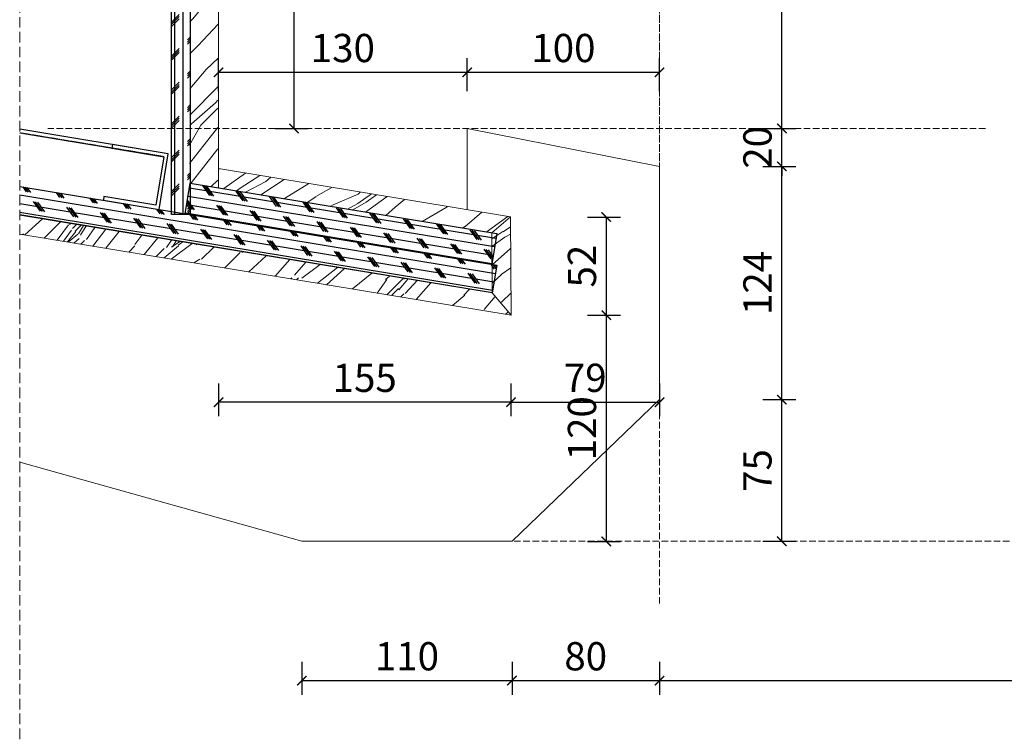
# Model space of a CAD drawing. Units: millimetres. Extents: x 1762 to 298762, y -24707 to 67684.
# Drawn here: x 15655 to 16701, y -23228 to -22471 of the extents above; entities that cross this region are included whole.
import ezdxf

# ---------------------------------------------------------------- set-up
doc = ezdxf.new("R2010")
doc.units = ezdxf.units.MM
doc.linetypes.add('DASH', pattern=[0.35, 0.25, -0.1])
doc.layers.get('Defpoints').update_dxf_attribs({"color": 251, "lineweight": 0})
for name, color, linetype in [('D-hatch  250', 250, 'Continuous'), ('PE-立面结构', 5, 'Continuous'), ('隐蔽工程SN', 6, 'Continuous')]:
    doc.layers.add(name, color=color, linetype=linetype)
for name, color, linetype, lineweight in [('FF-Finish【平面完成尺寸】', 44, 'Continuous', 0), ('G-装饰造型轮廓线粗线', 180, 'Continuous', 0), ('K-开关点位', 4, 'Continuous', 0)]:
    doc.layers.add(name, color=color, linetype=linetype, lineweight=lineweight)
doc.styles.add('ICDA-STYLE1', font='TSSDENG.SHX', dxfattribs={"width": 0.7, "bigfont": 'TSSDCHN.SHX'})
doc.dimstyles.new('筑森_1：10', dxfattribs={"dimscale": 10, "dimtxt": 3, "dimasz": 1, "dimexe": 1.5, "dimexo": 1, "dimgap": 0.7, "dimtad": 1, "dimdec": 0, "dimdsep": 46, "dimtxsty": 'ICDA-STYLE1', "dimblk": 'ARCHTICK', "dimblk1": 'ARCHTICK', "dimblk2": 'ARCHTICK', "dimcen": 1, "dimclrd": 4, "dimclre": 4, "dimclrt": 7, "dimadec": 0, "dimazin": 0, "dimtfac": 1, "dimtdec": 0, "dimtix": 1, "dimtmove": 2, "dimatfit": 3, "dimldrblk": 'hl_arrow2', "dimfxl": 2, "dimfxlon": 1, "dimarcsym": 0})
pattern_1 = [(25.319, (14414.829, -22339.024), (1091.92193, 536.38284), [22.361, -2213.707]), (35.624, (14435.04, -22329.46), (46.08, 279.064), [22, -178]), (54.0587, (14452.925, -22316.65), (208.6514, 395.556), [18.974, -613.482]), (208.4988, (14464.061, -22301.285), (1254.4939, 652.8745), [16.125, -1596.327]), (210.4294, (14449.89, -22308.979), (1742.20866, 1002.3518), [22.091, -2186.981]), (229.66, (14430.843, -22320.168), (-371.2231, -512.0482), [24.739, -799.882]), (45.0861, (14427.835, -22329.704), (696.3665, 745.0328), [12.166, -1204.387]), (29.2836, (14436.424, -22321.09), (-1417.06582, -769.3661), [18.111, -1792.966]), (221.3344, (14452.22, -22312.23), (-1346.65265, -1211.0022), [20.1, -1989.875]), (204.314, (14437.13, -22325.505), (766.77885, 303.3978), [10.198, -1009.606]), (30.4294, (14401.362, -22351.134), (-1742.20866, -1002.3518), [22.091, -2186.981]), (24.314, (14420.41, -22339.945), (-766.77885, -303.39784), [20.396, -999.408]), (35.624, (14439, -22331.55), (46.08, 279.064), [24, -176]), (56.1798, (14458.506, -22317.568), (579.87466, 907.60425), [17.088, -1691.713]), (39.43795, (14468.017, -22303.372), (2159.5105, 1793.46429), [30.067, -2976.593]), (30.4294, (14491.238, -22284.272), (-1742.20866, -1002.3518), [22.091, -2186.981]), (35.624, (14510.29, -22273.08), (46.08, 279.064), [22, -178]), (40.8182, (14365.597, -22376.762), (1509.22524, 1327.49362), [22.091, -2186.981]), (30.4294, (14382.315, -22362.322), (-1742.20866, -1002.3518), [22.091, -2186.981]), (35.624, (14363.27, -22373.51), (46.08, 279.064), [12, -188]), (40.8182, (14373.021, -22366.521), (1509.22524, 1327.49362), [22.091, -2186.981]), (35.624, (14389.74, -22352.08), (46.08, 279.064), [20, -180]), (45.9286, (14405.996, -22340.432), (-858.9386, -861.52454), [22.361, -2213.707]), (40.8182, (14421.55, -22324.366), (1509.22524, 1327.49362), [22.091, -2186.981]), (30.4294, (14438.267, -22309.927), (-1742.20866, -1002.3518), [22.091, -2186.981]), (30.4294, (14457.315, -22298.738), (-1742.20866, -1002.3518), [22.091, -2186.981]), (27.4937, (14476.363, -22287.55), (-1091.92226, -536.38198), [28.284, -1385.929]), (35.624, (14501.45, -22274.5), (46.08, 279.064), [30, -170]), (23.095, (14564.845, -22376.695), (929.3507, 419.88974), [18.439, -1825.47]), (29.9132, (14581.807, -22369.462), (-1579.63748, -885.8584), [20.1, -1989.875]), (43.754, (14564.845, -22376.695), (858.9379, 861.52513), [14.142, -1400.071]), (45.0861, (14575.06, -22366.915), (696.3665, 745.0328), [24.331, -1192.221]), (35.624, (14429.67, -22466.18), (46.08, 279.064), [24, -176]), (26.1615, (14449.176, -22452.197), (-929.3506, -419.89), [12.166, -1204.387]), (237.4252, (14460.095, -22446.834), (371.22284, 512.0485), [10.77, -1066.263]), (228.6184, (14454.297, -22455.91), (1230.16104, 1373.57344), [26.683, -2641.649]), (28.4988, (14582.728, -22363.88), (-1254.4939, -652.8745), [16.125, -1596.327]), (42.7488, (14582.728, -22363.88), (1021.5098, 978.0173), [16.125, -1596.327]), (35.624, (14432, -22469.43), (46.08, 279.064), [16, -184]), (229.66, (14445.003, -22460.11), (-371.2231, -512.0482), [16.492, -808.129]), (32.25735, (14464.268, -22438.922), (-2717.64038, -1701.30267), [34.059, -3371.8186]), (33.33325, (14493.07, -22420.7445), (-4018.212213, -2633.243347), [50.04, -4953.9584]), (38.80365, (14534.878, -22393.247), (2647.227495, 2142.93877), [36.0556, -3569.496]), (45.0861, (14562.976, -22370.653), (696.3665, 745.0328), [36.497, -1180.056]), (45.9286, (14440.152, -22480.808), (-858.9386, -861.52454), [22.361, -2213.707]), (51.5692, (14455.705, -22464.742), (-533.7945, -628.54074), [29.12, -1426.902]), (35.624, (14473.8, -22441.93), (46.08, 279.064), [26, -174]), (27.4937, (14494.94, -22426.787), (-1091.92226, -536.38198), [28.284, -1385.929]), (39.20015, (14520.029, -22413.729), (2322.08419, 1909.954205), [32.062, -3174.181]), (26.8776, (14544.876, -22393.465), (1254.49443, 652.8734), [26.306, -2604.283]), (21.5876, (14568.34, -22381.57), (-604.2072, -186.9055), [24.739, -799.882]), (35.624, (14591.34, -22372.47), (46.08, 279.064), [14, -186]), (210.4294, (14464.268, -22438.922), (1742.20866, 1002.3518), [44.181, -2164.891]), (30.8602, (14421.513, -22454.796), (-1904.77996, -1118.8447), [48.166, -2360.153]), (35.624, (14462.86, -22430.09), (46.08, 279.064), [46, -154]), (39.7094, (14500.252, -22403.297), (1996.94011, 1676.9705), [56.143, -2750.991]), (35.624, (14543.44, -22367.43), (46.08, 279.064), [50, -150]), (42.7488, (14445.976, -22488.937), (1021.5098, 978.0173), [48.374, -1564.078]), (41.964, (14481.499, -22456.101), (1184.08093, 1094.50998), [36.222, -1774.855]), (33.13425, (14508.432, -22431.881), (-3693.071314, -2400.25515), [46.0434, -4558.3024]), (29.10405, (14546.988, -22406.7137), (-4576.340493, -2541.083852), [70.4556, -6975.1104]), (38.63665, (14370.256, -22383.265), (2809.79758, 2259.433097), [38.0526, -3767.207]), (27.4937, (14399.98, -22359.506), (-1091.92226, -536.38198), [42.426, -1371.787]), (33.23795, (14437.615, -22339.9194), (-3855.63908, -2516.75324), [48.0416, -4756.123]), (46.24355, (14477.797, -22313.587), (-1555.3028, -1606.5594), [32.5576, -3223.2064]), (35.624, (14500.31, -22290.07), (46.08, 279.064), [40, -160]), (32.44405, (14356.277, -22363.756), (-2880.209935, -1817.79831), [36.0556, -3569.496]), (41.63285, (14386.705, -22344.413), (-1509.22462, -1327.49418), [38.21, -3782.7846]), (42.33365, (14415.264, -22319.028), (-1346.65377, -1211.00118), [34.2344, -3389.214]), (29.9132, (14440.571, -22295.973), (-1579.63748, -885.8584), [40.2, -1969.776]), (23.52905, (14475.415, -22275.926), (-1696.13024, -723.28575), [28.636, -2834.929]), (45.0861, (14501.67, -22264.495), (696.3665, 745.0328), [24.331, -1192.221]), (39.43795, (14378.411, -22394.645), (2159.5105, 1793.46429), [30.067, -2976.593]), (22.81955, (14401.632, -22375.545), (-2462.909197, -1026.68292), [45.122, -4467.0836]), (35.624, (14443.22, -22358.05), (46.08, 279.064), [50, -150]), (41.06415, (14483.865, -22328.923), (-1671.797087, -1443.98554), [42.19, -4176.8146]), (42.33365, (14515.675, -22301.208), (-1346.65377, -1211.00118), [34.2344, -3389.214]), (35.624, (14348.12, -22352.38), (46.08, 279.064), [34, -166]), (43.754, (14375.76, -22332.573), (858.9379, 861.52513), [56.569, -1357.645]), (33.23795, (14416.62, -22293.452), (-3855.63908, -2516.75324), [48.0416, -4756.123]), (30.09635, (14456.8025, -22267.1195), (3646.988473, 2121.196743), [62.2896, -6166.675]), (42.46665, (14454.131, -22500.3165), (-2530.73307, -2305.513075), [50.359, -4985.5126]), (35.624, (14491.28, -22466.32), (46.08, 279.064), [56, -144]), (31.97165, (14536.799, -22433.6985), (-5272.705414, -3286.118976), [94.1912, -9324.9382]), (35.624, (14413.36, -22443.42), (46.08, 279.064), [48, -152]), (40.3874, (14452.376, -22415.458), (1671.7974, 1443.98532), [48.166, -2360.153]), (33.77625, (14489.063, -22384.249), (-4993.642208, -3332.197197), [62.032, -6141.193]), (32.89755, (14540.625, -22349.762), (-3367.925533, -2167.27427), [42.0476, -4162.7116]), (30.4294, (14394.72, -22417.405), (-1742.20866, -1002.3518), [44.181, -2164.891]), (35.624, (14432.82, -22395.03), (46.08, 279.064), [64, -136]), (37.53305, (14484.838, -22357.7506), (4598.0836, 3540.851155), [60.0334, -5943.299]), (39.20015, (14532.445, -22321.177), (2322.08419, 1909.954205), [32.062, -3174.181])]

# ---------------------------------------------------------------- blocks, each defined once
blk = doc.blocks.new('*U759')
at = {"layer": 'D-hatch  250'}
h = blk.add_hatch(dxfattribs=at)
h.set_pattern_fill('CORK', color=256, scale=30)
h.set_pattern_definition([(0, (273.185, 0.8333), (0, 3.75), []), (135, (275.06, -1.042), (-7.5, -7.5), [5.3033, -5.3033]), (135, (275.998, -1.042), (-7.5, -7.5), [5.3033, -5.3033]), (135, (276.935, -1.042), (-7.5, -7.5), [5.3033, -5.3033])])
h.paths.add_polyline_path([(0, 8.33), (373.19, 8.33), (373.19, 0), (0, 0)])
blk.add_lwpolyline([(0, 8.33), (373.19, 8.33), (373.19, 0), (0, 0)], close=True)
blk = doc.blocks.new('*U760')
at = {"layer": 'D-hatch  250'}
h = blk.add_hatch(dxfattribs=at)
h.set_pattern_fill('CORK', color=256, scale=30)
h.set_pattern_definition([(0, (37.4915, 6.279), (0, 3.75), []), (135, (39.366, 4.404), (-7.5, -7.5), [5.3033, -5.3033]), (135, (40.304, 4.404), (-7.5, -7.5), [5.3033, -5.3033]), (135, (41.241, 4.404), (-7.5, -7.5), [5.3033, -5.3033])])
h.paths.add_polyline_path([(0, 13.78), (137.49, 13.78), (137.49, 0), (0, 0)])
blk.add_lwpolyline([(0, 13.78), (137.49, 13.78), (137.49, 0), (0, 0)], close=True)
blk = doc.blocks.new('*E769')
at = {"layer": 'D-hatch  250', "linetype": 'Continuous'}
for p, q in [((162.386, 5.376), (162.201, 5.634)), ((162.497, 5.357), (162.312, 5.616)), ((162.608, 5.339), (162.423, 5.598)), ((164.162, 5.082), (163.977, 5.341)), ((164.273, 5.064), (164.088, 5.323)), ((164.384, 5.046), (164.199, 5.304)), ((162.022, 5.208), (187.287, 1.036)), ((162.022, 4.752), (187.214, 0.592)), ((163.128, 4.341), (162.757, 4.858)), ((163.239, 4.323), (162.868, 4.84)), ((163.35, 4.304), (162.979, 4.822)), ((165.938, 4.789), (165.753, 5.048)), ((166.049, 4.771), (165.864, 5.029)), ((166.16, 4.753), (165.975, 5.011)), ((167.714, 4.496), (167.529, 4.755)), ((167.825, 4.478), (167.64, 4.736)), ((167.936, 4.459), (167.751, 4.718)), ((162.022, 4.296), (187.14, 0.148)), ((164.904, 4.048), (164.533, 4.565)), ((165.015, 4.029), (164.644, 4.547)), ((165.126, 4.011), (164.755, 4.528)), ((166.68, 3.755), (166.309, 4.272)), ((166.791, 3.736), (166.42, 4.254)), ((166.902, 3.718), (166.531, 4.235)), ((169.49, 4.203), (169.305, 4.461)), ((169.601, 4.184), (169.416, 4.443)), ((169.712, 4.166), (169.527, 4.425)), ((168.456, 3.461), (168.085, 3.979)), ((168.567, 3.443), (168.196, 3.96)), ((168.678, 3.425), (168.307, 3.942)), ((170.231, 3.168), (169.861, 3.685)), ((170.342, 3.15), (169.972, 3.667)), ((171.266, 3.909), (171.081, 4.168)), ((171.377, 3.891), (171.192, 4.15)), ((171.488, 3.873), (171.303, 4.131)), ((173.042, 3.616), (172.857, 3.875)), ((173.153, 3.598), (172.968, 3.856)), ((173.264, 3.58), (173.079, 3.838)), ((170.453, 3.131), (170.083, 3.649)), ((172.007, 2.875), (171.637, 3.392)), ((172.118, 2.856), (171.748, 3.374)), ((172.229, 2.838), (171.859, 3.355)), ((174.818, 3.323), (174.633, 3.582)), ((174.929, 3.305), (174.744, 3.563)), ((175.04, 3.286), (174.855, 3.545)), ((176.594, 3.03), (176.409, 3.288)), ((176.705, 3.011), (176.52, 3.27)), ((176.816, 2.993), (176.631, 3.252)), ((173.783, 2.582), (173.413, 3.099)), ((173.894, 2.563), (173.524, 3.081)), ((174.005, 2.545), (173.635, 3.062)), ((175.559, 2.288), (175.189, 2.806)), ((175.67, 2.27), (175.3, 2.787)), ((175.781, 2.252), (175.411, 2.769)), ((178.37, 2.736), (178.185, 2.995)), ((178.481, 2.718), (178.296, 2.977)), ((178.592, 2.7), (178.407, 2.958)), ((180.146, 2.443), (179.96, 2.702)), ((180.257, 2.425), (180.071, 2.683)), ((180.368, 2.407), (180.182, 2.665)), ((177.335, 1.995), (176.965, 2.512)), ((177.446, 1.977), (177.076, 2.494)), ((177.557, 1.958), (177.187, 2.476)), ((179.111, 1.702), (178.741, 2.219)), ((179.222, 1.683), (178.852, 2.201)), ((179.333, 1.665), (178.963, 2.182)), ((181.922, 2.15), (181.736, 2.409)), ((182.033, 2.132), (181.847, 2.39)), ((182.144, 2.113), (181.958, 2.372)), ((183.698, 1.857), (183.512, 2.115)), ((183.809, 1.838), (183.623, 2.097)), ((180.887, 1.409), (180.517, 1.926)), ((180.998, 1.39), (180.628, 1.908)), ((181.109, 1.372), (180.739, 1.889)), ((182.663, 1.115), (182.292, 1.633)), ((182.774, 1.097), (182.403, 1.614)), ((182.885, 1.079), (182.514, 1.596)), ((183.92, 1.82), (183.734, 2.079)), ((185.474, 1.563), (185.288, 1.822)), ((185.585, 1.545), (185.399, 1.804)), ((185.696, 1.527), (185.51, 1.785)), ((184.439, 0.822), (184.068, 1.339)), ((184.55, 0.804), (184.179, 1.321)), ((184.661, 0.785), (184.29, 1.303)), ((186.215, 0.529), (185.844, 1.046)), ((187.25, 1.27), (187.064, 1.529)), ((187.33, 1.295), (187.175, 1.511)), ((187.348, 1.406), (187.286, 1.492)), ((186.326, 0.511), (185.955, 1.028)), ((186.437, 0.492), (186.066, 1.009))]:
    blk.add_line(p, q, dxfattribs=at)
at = {"layer": '隐蔽工程SN'}
blk.add_lwpolyline([(162.022, 5.664), (187.36, 1.48), (187.116, 0), (162.022, 4.144)], dxfattribs=at)
blk = doc.blocks.new('_ArchTick')
at = {"color": 4, "linetype": 'ByBlock', "const_width": 0.15}
blk.add_lwpolyline([(-0.5, -0.5), (0.5, 0.5)], dxfattribs=at)
blk = doc.blocks.new('*D995')
at = {"layer": 'Defpoints', "color": 0, "transparency": 16777216}
for p in [(15954.9, -23053.2), (16178.2, -23053.2), (16178.2, -23173.2)]:
    blk.add_point(p, dxfattribs=at)
at = {"layer": 'FF-Finish【平面完成尺寸】', "color": 4, "lineweight": -2, "transparency": 16777216}
for p, q in [((15954.9, -23153.2), (15954.9, -23188.2)), ((16178.2, -23153.2), (16178.2, -23188.2)), ((15954.9, -23173.2), (16178.2, -23173.2))]:
    blk.add_line(p, q, dxfattribs=at)
at = {"layer": 'FF-Finish【平面完成尺寸】', "color": 4, "lineweight": -2, "transparency": 16777216, "xscale": 10, "yscale": 10, "zscale": 10, "rotation": 180}
blk.add_blockref('_ArchTick', (15954.9, -23173.2), dxfattribs=at)
at = {"layer": 'FF-Finish【平面完成尺寸】', "color": 4, "lineweight": -2, "transparency": 16777216, "xscale": 10, "yscale": 10, "zscale": 10}
blk.add_blockref('_ArchTick', (16178.2, -23173.2), dxfattribs=at)
at = {"layer": 'FF-Finish【平面完成尺寸】', "color": 7, "transparency": 16777216, "insert": (16066.6, -23151.2), "char_height": 30, "attachment_point": 5, "style": 'ICDA-STYLE1'}
blk.add_mtext('110', dxfattribs=at)
blk = doc.blocks.new('hl_arrow2')
at = {"color": 4}
blk.add_line((-0.22, 0), (-1, 0), dxfattribs=at)
blk.add_lwpolyline([(-0.22, 0), (-0.86, -0.69), (-0.65, -0.86), (0, 0), (-0.65, 0.86), (-0.86, 0.69)], close=True, dxfattribs=at)
for points in [[(-0.86, 0.69), (-0.65, 0.86), (-0.22, 0), (0, 0)], [(-0.86, -0.69), (-0.65, -0.86), (-0.22, 0), (0, 0)]]:
    blk.add_solid(points, dxfattribs=at)
blk = doc.blocks.new('*D996')
at = {"layer": 'Defpoints', "color": 0, "transparency": 16777216}
for p in [(16178.2, -23053.2), (16334.9, -23053.2), (16334.9, -23173.2)]:
    blk.add_point(p, dxfattribs=at)
at = {"layer": 'FF-Finish【平面完成尺寸】', "color": 4, "lineweight": -2, "transparency": 16777216}
for p, q in [((16178.2, -23153.2), (16178.2, -23188.2)), ((16334.9, -23153.2), (16334.9, -23188.2)), ((16178.2, -23173.2), (16334.9, -23173.2))]:
    blk.add_line(p, q, dxfattribs=at)
at = {"layer": 'FF-Finish【平面完成尺寸】', "color": 4, "lineweight": -2, "transparency": 16777216, "xscale": 10, "yscale": 10, "zscale": 10, "rotation": 180}
blk.add_blockref('_ArchTick', (16178.2, -23173.2), dxfattribs=at)
at = {"layer": 'FF-Finish【平面完成尺寸】', "color": 4, "lineweight": -2, "transparency": 16777216, "xscale": 10, "yscale": 10, "zscale": 10}
blk.add_blockref('_ArchTick', (16334.9, -23173.2), dxfattribs=at)
at = {"layer": 'FF-Finish【平面完成尺寸】', "color": 7, "transparency": 16777216, "insert": (16256.5, -23151.2), "char_height": 30, "attachment_point": 5, "style": 'ICDA-STYLE1'}
blk.add_mtext('80', dxfattribs=at)
blk = doc.blocks.new('*D997')
at = {"layer": 'Defpoints', "color": 0, "transparency": 16777216}
for p in [(16344.8, -22874.6), (16464.8, -22874.6), (16344.8, -23025.1)]:
    blk.add_point(p, dxfattribs=at)
at = {"layer": 'FF-Finish【平面完成尺寸】', "color": 4, "lineweight": -2, "transparency": 16777216}
for p, q in [((16444.8, -22874.6), (16479.8, -22874.6)), ((16464.8, -23025.1), (16464.8, -22874.6)), ((16444.8, -23025.1), (16479.8, -23025.1))]:
    blk.add_line(p, q, dxfattribs=at)
at = {"layer": 'FF-Finish【平面完成尺寸】', "color": 4, "lineweight": -2, "transparency": 16777216, "xscale": 10, "yscale": 10, "zscale": 10}
for p, rotation in [((16464.8, -22874.6), 90), ((16464.8, -23025.1), 270)]:
    blk.add_blockref('_ArchTick', p, dxfattribs=dict(at, rotation=rotation))
at = {"layer": 'FF-Finish【平面完成尺寸】', "color": 7, "transparency": 16777216, "insert": (16442.8, -22949.9), "char_height": 30, "attachment_point": 5, "rotation": 90, "style": 'ICDA-STYLE1'}
blk.add_mtext('75', dxfattribs=at)
blk = doc.blocks.new('*D998')
at = {"layer": 'Defpoints', "color": 0, "transparency": 16777216}
for p in [(16344.8, -22626.7), (16464.8, -22626.7), (16344.8, -22874.6)]:
    blk.add_point(p, dxfattribs=at)
at = {"layer": 'FF-Finish【平面完成尺寸】', "color": 4, "lineweight": -2, "transparency": 16777216}
for p, q in [((16444.8, -22626.7), (16479.8, -22626.7)), ((16464.8, -22874.6), (16464.8, -22626.7)), ((16444.8, -22874.6), (16479.8, -22874.6))]:
    blk.add_line(p, q, dxfattribs=at)
at = {"layer": 'FF-Finish【平面完成尺寸】', "color": 4, "lineweight": -2, "transparency": 16777216, "xscale": 10, "yscale": 10, "zscale": 10}
for p, rotation in [((16464.8, -22626.7), 90), ((16464.8, -22874.6), 270)]:
    blk.add_blockref('_ArchTick', p, dxfattribs=dict(at, rotation=rotation))
at = {"layer": 'FF-Finish【平面完成尺寸】', "color": 7, "transparency": 16777216, "insert": (16442.8, -22750.6), "char_height": 30, "attachment_point": 5, "rotation": 90, "style": 'ICDA-STYLE1'}
blk.add_mtext('124', dxfattribs=at)
blk = doc.blocks.new('*D999')
at = {"layer": 'Defpoints', "color": 0, "transparency": 16777216}
for p in [(16344.8, -22586.4), (16464.8, -22586.4), (16344.8, -22626.7)]:
    blk.add_point(p, dxfattribs=at)
at = {"layer": 'FF-Finish【平面完成尺寸】', "color": 4, "lineweight": -2, "transparency": 16777216}
for p, q in [((16464.8, -22586.4), (16464.8, -22576.4)), ((16444.8, -22586.4), (16479.8, -22586.4)), ((16464.8, -22626.7), (16464.8, -22586.4)), ((16444.8, -22626.7), (16479.8, -22626.7)), ((16464.8, -22626.7), (16464.8, -22636.7))]:
    blk.add_line(p, q, dxfattribs=at)
at = {"layer": 'FF-Finish【平面完成尺寸】', "color": 4, "lineweight": -2, "transparency": 16777216, "xscale": 10, "yscale": 10, "zscale": 10}
for p, rotation in [((16464.8, -22586.4), 270), ((16464.8, -22626.7), 90)]:
    blk.add_blockref('_ArchTick', p, dxfattribs=dict(at, rotation=rotation))
at = {"layer": 'FF-Finish【平面完成尺寸】', "color": 7, "transparency": 16777216, "insert": (16442.8, -22606.5), "char_height": 30, "attachment_point": 5, "rotation": 90, "style": 'ICDA-STYLE1'}
blk.add_mtext('20', dxfattribs=at)
blk = doc.blocks.new('*D1000')
at = {"layer": 'Defpoints', "color": 0, "transparency": 16777216}
for p in [(16130.6, -22526.8), (16130.6, -22586.4), (16334.9, -22586.4)]:
    blk.add_point(p, dxfattribs=at)
at = {"layer": 'FF-Finish【平面完成尺寸】', "color": 4, "lineweight": -2, "transparency": 16777216}
for p, q in [((16130.6, -22546.8), (16130.6, -22511.8)), ((16334.9, -22546.8), (16334.9, -22511.8)), ((16334.9, -22526.8), (16130.6, -22526.8))]:
    blk.add_line(p, q, dxfattribs=at)
at = {"layer": 'FF-Finish【平面完成尺寸】', "color": 4, "lineweight": -2, "transparency": 16777216, "xscale": 10, "yscale": 10, "zscale": 10, "rotation": 180}
blk.add_blockref('_ArchTick', (16130.6, -22526.8), dxfattribs=at)
at = {"layer": 'FF-Finish【平面完成尺寸】', "color": 4, "lineweight": -2, "transparency": 16777216, "xscale": 10, "yscale": 10, "zscale": 10}
blk.add_blockref('_ArchTick', (16334.9, -22526.8), dxfattribs=at)
at = {"layer": 'FF-Finish【平面完成尺寸】', "color": 7, "transparency": 16777216, "insert": (16232.8, -22504.8), "char_height": 30, "attachment_point": 5, "style": 'ICDA-STYLE1'}
blk.add_mtext('100', dxfattribs=at)
blk = doc.blocks.new('*D1001')
at = {"layer": 'Defpoints', "color": 0, "transparency": 16777216}
for p in [(15866.4, -22526.8), (15866.4, -22586.4), (16130.6, -22586.4)]:
    blk.add_point(p, dxfattribs=at)
at = {"layer": 'FF-Finish【平面完成尺寸】', "color": 4, "lineweight": -2, "transparency": 16777216}
for p, q in [((15866.4, -22546.8), (15866.4, -22511.8)), ((16130.6, -22546.8), (16130.6, -22511.8)), ((16130.6, -22526.8), (15866.4, -22526.8))]:
    blk.add_line(p, q, dxfattribs=at)
at = {"layer": 'FF-Finish【平面完成尺寸】', "color": 4, "lineweight": -2, "transparency": 16777216, "xscale": 10, "yscale": 10, "zscale": 10, "rotation": 180}
blk.add_blockref('_ArchTick', (15866.4, -22526.8), dxfattribs=at)
at = {"layer": 'FF-Finish【平面完成尺寸】', "color": 4, "lineweight": -2, "transparency": 16777216, "xscale": 10, "yscale": 10, "zscale": 10}
blk.add_blockref('_ArchTick', (16130.6, -22526.8), dxfattribs=at)
at = {"layer": 'FF-Finish【平面完成尺寸】', "color": 7, "transparency": 16777216, "insert": (15998.5, -22504.8), "char_height": 30, "attachment_point": 5, "style": 'ICDA-STYLE1'}
blk.add_mtext('130', dxfattribs=at)
blk = doc.blocks.new('*D1002')
at = {"layer": 'Defpoints', "color": 0, "transparency": 16777216}
for p in [(16335.1, -22245.9), (16464.8, -22245.9), (16344.8, -22586.4)]:
    blk.add_point(p, dxfattribs=at)
at = {"layer": 'FF-Finish【平面完成尺寸】', "color": 4, "lineweight": -2, "transparency": 16777216}
for p, q in [((16444.8, -22245.9), (16479.8, -22245.9)), ((16464.8, -22586.4), (16464.8, -22245.9)), ((16444.8, -22586.4), (16479.8, -22586.4))]:
    blk.add_line(p, q, dxfattribs=at)
at = {"layer": 'FF-Finish【平面完成尺寸】', "color": 4, "lineweight": -2, "transparency": 16777216, "xscale": 10, "yscale": 10, "zscale": 10}
for p, rotation in [((16464.8, -22245.9), 90), ((16464.8, -22586.4), 270)]:
    blk.add_blockref('_ArchTick', p, dxfattribs=dict(at, rotation=rotation))
at = {"layer": 'FF-Finish【平面完成尺寸】', "color": 7, "transparency": 16777216, "insert": (16442.8, -22416.1), "char_height": 30, "attachment_point": 5, "rotation": 90, "style": 'ICDA-STYLE1'}
blk.add_mtext('170', dxfattribs=at)
blk = doc.blocks.new('*D1003')
at = {"layer": 'Defpoints', "color": 0, "transparency": 16777216}
for p in [(15866.4, -22168.5), (15946.7, -22168.5), (15887, -22586.4)]:
    blk.add_point(p, dxfattribs=at)
at = {"layer": 'FF-Finish【平面完成尺寸】', "color": 4, "lineweight": -2, "transparency": 16777216}
for p, q in [((15926.7, -22168.5), (15961.7, -22168.5)), ((15946.7, -22586.4), (15946.7, -22168.5)), ((15926.7, -22586.4), (15961.7, -22586.4))]:
    blk.add_line(p, q, dxfattribs=at)
at = {"layer": 'FF-Finish【平面完成尺寸】', "color": 4, "lineweight": -2, "transparency": 16777216, "xscale": 10, "yscale": 10, "zscale": 10}
for p, rotation in [((15946.7, -22168.5), 90), ((15946.7, -22586.4), 270)]:
    blk.add_blockref('_ArchTick', p, dxfattribs=dict(at, rotation=rotation))
at = {"layer": 'FF-Finish【平面完成尺寸】', "color": 7, "transparency": 16777216, "insert": (15924.7, -22377.4), "char_height": 30, "attachment_point": 5, "rotation": 90, "style": 'ICDA-STYLE1'}
blk.add_mtext('210', dxfattribs=at)
blk = doc.blocks.new('*D1007')
at = {"layer": 'Defpoints', "color": 0, "transparency": 16777216}
for p in [(16334.9, -23053.2), (17596.6, -23091.3), (17596.6, -23173.2)]:
    blk.add_point(p, dxfattribs=at)
at = {"layer": 'FF-Finish【平面完成尺寸】', "color": 4, "lineweight": -2, "transparency": 16777216}
for p, q in [((16334.9, -23153.2), (16334.9, -23188.2)), ((17596.6, -23153.2), (17596.6, -23188.2)), ((16334.9, -23173.2), (17596.6, -23173.2))]:
    blk.add_line(p, q, dxfattribs=at)
at = {"layer": 'FF-Finish【平面完成尺寸】', "color": 4, "lineweight": -2, "transparency": 16777216, "xscale": 10, "yscale": 10, "zscale": 10, "rotation": 180}
blk.add_blockref('_ArchTick', (16334.9, -23173.2), dxfattribs=at)
at = {"layer": 'FF-Finish【平面完成尺寸】', "color": 4, "lineweight": -2, "transparency": 16777216, "xscale": 10, "yscale": 10, "zscale": 10}
blk.add_blockref('_ArchTick', (17596.6, -23173.2), dxfattribs=at)
at = {"layer": 'FF-Finish【平面完成尺寸】', "color": 7, "transparency": 16777216, "insert": (16965.7, -23151.2), "char_height": 30, "attachment_point": 5, "style": 'ICDA-STYLE1'}
blk.add_mtext('630', dxfattribs=at)
blk = doc.blocks.new('*D1010')
at = {"layer": 'Defpoints', "color": 0, "transparency": 16777216}
for p in [(15866.4, -22757.3), (16177.1, -22757.3), (15866.4, -22877.3)]:
    blk.add_point(p, dxfattribs=at)
at = {"layer": 'FF-Finish【平面完成尺寸】', "color": 4, "lineweight": -2, "transparency": 16777216}
for p, q in [((15866.4, -22857.3), (15866.4, -22892.3)), ((16177.1, -22857.3), (16177.1, -22892.3)), ((16177.1, -22877.3), (15866.4, -22877.3))]:
    blk.add_line(p, q, dxfattribs=at)
at = {"layer": 'FF-Finish【平面完成尺寸】', "color": 4, "lineweight": -2, "transparency": 16777216, "xscale": 10, "yscale": 10, "zscale": 10, "rotation": 180}
blk.add_blockref('_ArchTick', (15866.4, -22877.3), dxfattribs=at)
at = {"layer": 'FF-Finish【平面完成尺寸】', "color": 4, "lineweight": -2, "transparency": 16777216, "xscale": 10, "yscale": 10, "zscale": 10}
blk.add_blockref('_ArchTick', (16177.1, -22877.3), dxfattribs=at)
at = {"layer": 'FF-Finish【平面完成尺寸】', "color": 7, "transparency": 16777216, "insert": (16021.7, -22855.3), "char_height": 30, "attachment_point": 5, "style": 'ICDA-STYLE1'}
blk.add_mtext('155', dxfattribs=at)
blk = doc.blocks.new('*D1011')
at = {"layer": 'Defpoints', "color": 0, "transparency": 16777216}
for p in [(16177.3, -22680.5), (16278.4, -22680.5), (16177.3, -22784.8)]:
    blk.add_point(p, dxfattribs=at)
at = {"layer": 'FF-Finish【平面完成尺寸】', "color": 4, "lineweight": -2, "transparency": 16777216}
for p, q in [((16258.4, -22680.5), (16293.4, -22680.5)), ((16278.4, -22784.8), (16278.4, -22680.5)), ((16258.4, -22784.8), (16293.4, -22784.8))]:
    blk.add_line(p, q, dxfattribs=at)
at = {"layer": 'FF-Finish【平面完成尺寸】', "color": 4, "lineweight": -2, "transparency": 16777216, "xscale": 10, "yscale": 10, "zscale": 10}
for p, rotation in [((16278.4, -22680.5), 90), ((16278.4, -22784.8), 270)]:
    blk.add_blockref('_ArchTick', p, dxfattribs=dict(at, rotation=rotation))
at = {"layer": 'FF-Finish【平面完成尺寸】', "color": 7, "transparency": 16777216, "insert": (16256.4, -22732.7), "char_height": 30, "attachment_point": 5, "rotation": 90, "style": 'ICDA-STYLE1'}
blk.add_mtext('52', dxfattribs=at)
blk = doc.blocks.new('*D1012')
at = {"layer": 'Defpoints', "color": 0, "transparency": 16777216}
for p in [(16177.3, -22784.8), (16278.4, -22784.8), (16177.3, -23025.2)]:
    blk.add_point(p, dxfattribs=at)
at = {"layer": 'FF-Finish【平面完成尺寸】', "color": 4, "lineweight": -2, "transparency": 16777216}
for p, q in [((16258.4, -22784.8), (16293.4, -22784.8)), ((16278.4, -23025.2), (16278.4, -22784.8)), ((16258.4, -23025.2), (16293.4, -23025.2))]:
    blk.add_line(p, q, dxfattribs=at)
at = {"layer": 'FF-Finish【平面完成尺寸】', "color": 4, "lineweight": -2, "transparency": 16777216, "xscale": 10, "yscale": 10, "zscale": 10}
for p, rotation in [((16278.4, -22784.8), 90), ((16278.4, -23025.2), 270)]:
    blk.add_blockref('_ArchTick', p, dxfattribs=dict(at, rotation=rotation))
at = {"layer": 'FF-Finish【平面完成尺寸】', "color": 7, "transparency": 16777216, "insert": (16256.4, -22905), "char_height": 30, "attachment_point": 5, "rotation": 90, "style": 'ICDA-STYLE1'}
blk.add_mtext('120', dxfattribs=at)
blk = doc.blocks.new('*D1017')
at = {"layer": 'Defpoints', "color": 0, "transparency": 16777216}
for p in [(16177.1, -22757.3), (16334.9, -22796), (16334.9, -22877.3)]:
    blk.add_point(p, dxfattribs=at)
at = {"layer": 'FF-Finish【平面完成尺寸】', "color": 4, "lineweight": -2, "transparency": 16777216}
for p, q in [((16177.1, -22857.3), (16177.1, -22892.3)), ((16334.9, -22857.3), (16334.9, -22892.3)), ((16177.1, -22877.3), (16334.9, -22877.3))]:
    blk.add_line(p, q, dxfattribs=at)
at = {"layer": 'FF-Finish【平面完成尺寸】', "color": 4, "lineweight": -2, "transparency": 16777216, "xscale": 10, "yscale": 10, "zscale": 10, "rotation": 180}
blk.add_blockref('_ArchTick', (16177.1, -22877.3), dxfattribs=at)
at = {"layer": 'FF-Finish【平面完成尺寸】', "color": 4, "lineweight": -2, "transparency": 16777216, "xscale": 10, "yscale": 10, "zscale": 10}
blk.add_blockref('_ArchTick', (16334.9, -22877.3), dxfattribs=at)
at = {"layer": 'FF-Finish【平面完成尺寸】', "color": 7, "transparency": 16777216, "insert": (16256, -22855.3), "char_height": 30, "attachment_point": 5, "style": 'ICDA-STYLE1'}
blk.add_mtext('79', dxfattribs=at)

msp = doc.modelspace()

# ---------------------------------------------------------------- hatches: boundary and pattern name
at = {"layer": 'K-开关点位', "ltscale": 0.1}
h = msp.add_hatch(dxfattribs=at)
h.set_pattern_fill('直木纹', color=250, scale=10, angle=45, pattern_type=2)
h.set_pattern_definition([(34.695, (15771.383, -22492.313), (989.9489, 707.1076), [22.36, -2213.707]), (45, (15789.77, -22479.59), (0, 282.84), [22, -178]), (63.435, (15805.324, -22464.03), (141.422, 424.264), [18.974, -613.48]), (217.875, (15813.81, -22447.059), (1131.3707, 848.5284), [16.125, -1596.327]), (219.8056, (15801.082, -22456.958), (1555.6343, 1272.793), [22.091, -2186.981]), (239.036, (15784.11, -22471.1), (-282.843, -565.685), [24.74, -799.882]), (54.462, (15782.697, -22481), (565.6858, 848.528), [12.166, -1204.387]), (38.66, (15789.768, -22471.1), (-1272.7923, -989.9492), [18.11, -1792.966]), (230.7106, (15803.91, -22459.787), (-1131.3706, -1414.2137), [20.1, -1989.875]), (213.69, (15791.182, -22475.343), (707.1066, 424.2645), [10.198, -1009.606]), (39.8056, (15760.07, -22506.456), (-1555.6343, -1272.793), [22.091, -2186.981]), (33.69, (15777.04, -22492.313), (-707.1066, -424.2645), [20.396, -999.408]), (45, (15794.01, -22481), (0, 282.84), [24, -176]), (65.556, (15810.98, -22464.03), (424.2649, 989.9492), [17.088, -1691.713]), (48.814, (15818.052, -22448.473), (1838.4767, 2121.3211), [30.067, -2976.593]), (39.8056, (15837.851, -22425.845), (-1555.6343, -1272.793), [22.09, -2186.981]), (45, (15854.82, -22411.7), (0, 282.84), [22, -178]), (50.1944, (15728.957, -22537.568), (1272.793, 1555.6343), [22.091, -2186.981]), (39.8056, (15743.099, -22520.598), (-1555.6343, -1272.793), [22.091, -2186.981]), (45, (15726.13, -22534.74), (0, 282.84), [12, -188]), (50.1944, (15734.614, -22526.255), (1272.793, 1555.6343), [22.091, -2186.981]), (45, (15748.76, -22509.28), (0, 282.84), [20, -180]), (55.305, (15762.898, -22495.142), (-707.1076, -989.9489), [22.36, -2213.707]), (50.1944, (15775.626, -22476.757), (1272.793, 1555.6343), [22.091, -2186.981]), (39.8056, (15789.768, -22459.787), (-1555.6343, -1272.793), [22.091, -2186.981]), (39.8056, (15806.738, -22445.644), (-1555.6343, -1272.793), [22.09, -2186.981]), (36.87, (15823.71, -22431.502), (-989.9494, -707.1068), [28.284, -1385.93]), (45, (15846.34, -22414.53), (0, 282.84), [30, -170]), (32.471, (15925.532, -22505.041), (848.5281, 565.6855), [18.439, -1825.47]), (39.2894, (15941.089, -22495.142), (-1414.2137, -1131.3706), [20.1, -1989.875]), (53.13, (15925.532, -22505.04), (707.1068, 989.9494), [14.142, -1400.071]), (54.462, (15934.018, -22493.728), (565.6858, 848.528), [24.33, -1192.221]), (45, (15806.74, -22615.35), (0, 282.84), [24, -176]), (35.538, (15823.71, -22598.38), (-848.528, -565.6858), [12.166, -1204.387]), (246.801, (15833.61, -22591.31), (282.8428, 565.6855), [10.77, -1066.263]), (237.9946, (15829.366, -22601.208), (989.94994, 1555.6347), [26.683, -2641.65]), (37.875, (15941.089, -22489.485), (-1131.3707, -848.5284), [16.125, -1596.327]), (52.125, (15941.089, -22489.485), (848.5284, 1131.3707), [16.125, -1596.327]), (45, (15809.57, -22618.18), (0, 282.84), [16, -184]), (239.036, (15820.88, -22606.865), (-282.843, -565.685), [16.492, -808.13]), (41.6335, (15836.437, -22582.823), (-2404.1645, -2121.3187), [34.059, -3371.819]), (42.7094, (15861.893, -22560.196), (-3535.53332, -3252.69181), [50.04, -4953.9584]), (48.1798, (15898.662, -22526.255), (2262.74304, 2545.5832), [36.056, -3569.496]), (54.462, (15922.704, -22499.385), (565.6858, 848.528), [36.497, -1180.056]), (55.305, (15819.466, -22628.078), (-707.10764, -989.9489), [22.36, -2213.707]), (60.9454, (15832.194, -22609.693), (-424.2641, -707.1068), [29.12, -1426.902]), (45, (15846.34, -22584.24), (0, 282.84), [26, -174]), (36.87, (15864.72, -22565.853), (-989.9494, -707.1068), [28.284, -1385.93]), (48.5763, (15887.349, -22548.882), (1979.9004, 2262.74048), [32.062, -3174.181]), (36.254, (15908.562, -22524.84), (1131.37135, 848.52745), [26.306, -2604.283]), (30.964, (15929.775, -22509.284), (-565.685, -282.843), [24.74, -799.882]), (45, (15950.99, -22496.56), (0, 282.84), [14, -186]), (219.8056, (15836.437, -22582.823), (1555.6343, 1272.793), [44.181, -2164.891]), (40.2364, (15796.839, -22605.45), (-1697.0552, -1414.2149), [48.166, -2360.153]), (45, (15833.6, -22574.34), (0, 282.84), [46, -154]), (49.0856, (15866.135, -22541.811), (1697.05684, 1979.89846), [56.143, -2750.991]), (45, (15902.9, -22499.38), (0, 282.84), [50, -150]), (52.125, (15826.537, -22635.15), (848.5284, 1131.3707), [48.374, -1564.078]), (51.34, (15856.236, -22596.965), (989.9492, 1272.7923), [36.222, -1774.855]), (42.5104, (15878.863, -22568.681), (-3252.69365, -2969.84588), [46.0434, -4558.3024]), (38.4802, (15912.8044, -22537.568), (-4101.21923, -3252.69123), [70.4556, -6975.1104]), (48.0128, (15734.614, -22543.225), (2404.16248, 2687.00635), [38.053, -3767.207]), (36.87, (15760.07, -22514.94), (-989.9494, -707.1068), [42.426, -1371.787]), (42.614, (15794.0105, -22489.485), (-3394.11019, -3111.27235), [48.0416, -4756.123]), (55.6197, (15829.366, -22456.958), (-1272.79084, -1838.47855), [32.558, -3223.206]), (45, (15847.75, -22430.09), (0, 282.84), [40, -160]), (41.8202, (15717.643, -22526.255), (-2545.58322, -2262.74304), [36.056, -3569.496]), (51.009, (15744.513, -22502.213), (-1272.79227, -1555.6348), [38.21, -3782.785]), (51.71, (15768.555, -22472.514), (-1131.37186, -1414.21284), [34.234, -3389.214]), (39.2894, (15789.768, -22445.644), (-1414.2137, -1131.3706), [40.2, -1969.776]), (32.905, (15820.88, -22420.189), (-1555.6357, -989.94834), [28.636, -2834.929]), (54.462, (15844.922, -22404.632), (565.686, 848.528), [24.33, -1192.221]), (48.814, (15744.513, -22553.125), (1838.47667, 2121.3211), [30.067, -2976.593]), (32.1957, (15764.312, -22530.497), (-2262.74244, -1414.21221), [45.122, -4467.084]), (45, (15802.5, -22506.46), (0, 282.84), [50, -150]), (50.4403, (15837.851, -22471.1), (-1414.21454, -1697.05538), [42.19, -4176.815]), (51.71, (15864.721, -22438.573), (-1131.37186, -1414.21284), [34.234, -3389.214]), (45, (15707.74, -22516.36), (0, 282.84), [34, -166]), (53.13, (15731.785, -22492.313), (707.1068, 989.9494), [56.569, -1357.645]), (42.614, (15765.726, -22447.059), (-3394.11019, -3111.27235), [48.0416, -4756.123]), (39.4725, (15801.0816, -22414.532), (3252.68937, 2687.00808), [62.2896, -6166.675]), (51.8428, (15836.437, -22645.0485), (-2121.31912, -2687.00681), [50.359, -4985.5126]), (45, (15867.55, -22605.45), (0, 282.84), [56, -144]), (41.3478, (15907.1476, -22565.8525), (-4666.903093, -4101.22126), [94.191, -9324.938]), (45, (15786.94, -22595.55), (0, 282.84), [48, -152]), (49.7636, (15820.88, -22561.61), (1414.2149, 1697.0552), [48.166, -2360.153]), (43.1524, (15851.993, -22524.8403), (-4384.06131, -4101.2202), [62.032, -6141.193]), (42.2737, (15897.248, -22482.414), (-2969.84796, -2687.00637), [42.048, -4162.712]), (39.8056, (15764.312, -22572.924), (-1555.6343, -1272.793), [44.181, -2164.891]), (45, (15798.25, -22544.64), (0, 282.84), [64, -136]), (46.9092, (15843.508, -22499.3845), (3959.79441, 4242.64398), [60.0334, -5943.299]), (48.5763, (15884.52, -22455.544), (1979.9004, 2262.7405), [32.062, -3174.181])])
h.paths.add_polyline_path([(15835.71, -22644.04), (15865.71, -22649.433), (15866.304, -22168.506), (15836.304, -22163.553)])
h = msp.add_hatch(dxfattribs=at)
h.set_pattern_fill('直木纹', color=250, scale=10, angle=45, pattern_type=2)
h.set_pattern_definition(pattern_1)
h.paths.add_polyline_path([(16176.491, -22680.466), (15866.437, -22629.071), (15866.437, -22649.344), (16156.617, -22697.444)])
h = msp.add_hatch(dxfattribs=at)
h.set_pattern_fill('直木纹', color=250, scale=10, angle=45, pattern_type=2)
h.set_pattern_definition(pattern_1)
h.paths.add_polyline_path([(16176.491, -22680.466), (16156.617, -22697.444), (16157.091, -22761.241), (16177.266, -22784.843)])

# ---------------------------------------------------------------- linework, layer by layer
at = {"color": 8, "ltscale": 0.1}
for points in [[(15813.04, -22613.21), (15753.842, -22603.437), (15753.19, -22607.384), (15808.442, -22616.505), (15799.972, -22667.811), (15744.72, -22658.689), (15744.068, -22662.636), (15803.267, -22672.409), (15813.04, -22613.21)], [(15813.04, -22613.211), (15753.842, -22603.438), (15753.19, -22607.384), (15808.442, -22616.506), (15799.972, -22667.812), (15744.72, -22658.69), (15744.068, -22662.636), (15803.267, -22672.41), (15813.04, -22613.211)], [(15813.04, -22613.212), (15753.841, -22603.438), (15753.19, -22607.385), (15808.442, -22616.507), (15799.972, -22667.812), (15744.72, -22658.691), (15744.068, -22662.637), (15803.267, -22672.411), (15813.04, -22613.212)]]:
    msp.add_lwpolyline(points, dxfattribs=at)
at = {"layer": 'G-装饰造型轮廓线粗线', "color": 1, "ltscale": 0.1}
msp.add_lwpolyline([(15836.439, -22023.889), (15836.437, -22677.888)], dxfattribs=at)
at = {"layer": 'G-装饰造型轮廓线粗线', "color": 180, "ltscale": 0.1}
for points in [[(15866.439, -22168.529), (15866.437, -22649.344)], [(16130.647, -22672.866), (16130.647, -22586.372), (16334.907, -22626.688), (16334.907, -22874.612), (16178.191, -23025.175), (15954.931, -23025.175), (15655.214, -22940.967)], [(15866.437, -22629.071), (16176.491, -22680.466), (16177.266, -22784.843), (15655.214, -22698.641)], [(15836.437, -22644.371), (16156.617, -22697.444), (16157.091, -22761.241), (15655.214, -22678.37)], [(15803.267, -22672.411), (15655.214, -22647.964)]]:
    msp.add_lwpolyline(points, dxfattribs=at)
at = {"layer": 'K-开关点位', "color": 250, "linetype": 'Continuous', "ltscale": 0.1}
for p, q in [((15660.634, -22699.536), (15679.504, -22682.381)), ((15681.235, -22702.938), (15698.633, -22685.54)), ((15695.159, -22705.237), (15706.996, -22688.665)), ((15701.665, -22706.311), (15710.142, -22694.443)), ((15706.166, -22707.054), (15714.808, -22695.943)), ((15709.491, -22687.333), (15708.08, -22688.509)), ((15711.227, -22692.745), (15715.626, -22688.346)), ((15714.055, -22695.573), (15720.481, -22689.147)), ((15723.015, -22689.566), (15717.685, -22698.45)), ((15725.78, -22690.022), (15719.695, -22699.757)), ((15726.215, -22704.504), (15735.168, -22691.572)), ((15732.902, -22711.469), (15746.874, -22693.505)), ((15746.786, -22713.762), (15760.884, -22695.819)), ((15658.23, -22699.139), (15659.201, -22698.229)), ((15706.56, -22707.119), (15717.119, -22698.907)), ((15712.672, -22708.129), (15718.449, -22703.402)), ((15720.076, -22709.351), (15723.955, -22705.473)), ((15777.704, -22709.622), (15785.062, -22699.811)), ((15787.501, -22720.485), (15801.976, -22702.604)), ((15811.069, -22712.989), (15816.588, -22705.017)), ((15816.325, -22712.551), (15825.164, -22706.433)), ((15821.322, -22705.798), (15817.459, -22712.236)), ((15823.513, -22710.317), (15828.51, -22706.985)), ((15771.056, -22717.769), (15777.695, -22711.129)), ((15800.187, -22722.579), (15808.808, -22713.958)), ((15808.64, -22723.975), (15824.046, -22711.136)), ((15816.141, -22725.214), (15838.292, -22708.6)), ((15842.638, -22710.221), (15843.47, -22709.455)), ((15848.406, -22725.272), (15861.281, -22712.396)), ((15891.357, -22718.334), (15892.144, -22717.492)), ((15840.112, -22729.172), (15846.511, -22725.142)), ((15873.014, -22734.604), (15889.418, -22718.201)), ((15898.714, -22738.848), (15917.098, -22721.613)), ((15926.687, -22743.467), (15942.055, -22725.734)), ((15946.967, -22742.398), (15959.326, -22728.586)), ((15954.826, -22745.535), (15974.519, -22731.094)), ((15971.538, -22750.873), (15992.654, -22734.089)), ((15981.011, -22752.437), (16000.407, -22735.369)), ((15942.894, -22746.143), (15944.134, -22744.999)), ((15949.419, -22747.221), (15951.281, -22745.111)), ((16008.706, -22757.01), (16029.209, -22740.125)), ((16034.905, -22761.336), (16045.309, -22746.771)), ((16043.784, -22747.067), (16048.064, -22743.238)), ((16054.881, -22753.556), (16062.77, -22745.666)), ((16057.929, -22757.825), (16067.421, -22746.434)), ((16063.586, -22746.511), (16064.106, -22745.887)), ((16064.829, -22761.953), (16077.324, -22748.07)), ((16045.372, -22763.064), (16054.881, -22753.556)), ((16050.227, -22763.866), (16057.709, -22756.384)), ((16076.35, -22768.179), (16091.847, -22750.468)), ((16127.006, -22763.455), (16133.17, -22757.291)), ((16059.938, -22765.47), (16063.366, -22762.041)), ((16114.819, -22774.532), (16128.102, -22763.462)), ((16148.628, -22778.763), (16160.289, -22764.982)), ((16171.607, -22783.908), (16174.227, -22781.288))]:
    msp.add_line(p, q, dxfattribs=at)
at = {"layer": 'K-开关点位', "ltscale": 0.1}
for p, q in [((16156.617, -22697.444), (16176.491, -22680.466)), ((16157.091, -22761.241), (16177.266, -22784.843))]:
    msp.add_line(p, q, dxfattribs=at)
at = {"layer": 'K-开关点位', "color": 8, "linetype": 'DASH', "ltscale": 28}
msp.add_line((15954.931, -23025.158), (21776.574, -23025.158), dxfattribs=at)
at = {"layer": 'K-开关点位', "color": 1, "linetype": 'DASH', "ltscale": 45}
msp.add_lwpolyline([(15655.214, -21709.396), (22241.022, -21709.396), (22241.022, -23471.501), (15655.214, -23471.501)], close=True, dxfattribs=at)
at = {"layer": 'K-开关点位', "color": 8, "linetype": 'DASH', "ltscale": 28}
for points in [[(16334.907, -22874.595), (16334.907, -22038.37)], [(16334.907, -22163.218), (16334.907, -23091.261)], [(16681.247, -22586.355), (15685.107, -22586.355)]]:
    msp.add_lwpolyline(points, dxfattribs=at)
at = {"layer": 'PE-立面结构', "color": 8, "ltscale": 0.1}
msp.add_line((15813.04, -22613.212), (15655.214, -22587.151, -0.005), dxfattribs=at)
at = {"layer": 'PE-立面结构', "color": 250, "linetype": 'DASH', "ltscale": 2}
msp.add_line((15808.442, -22616.507), (15655.214, -22591.206, -0.004), dxfattribs=at)

# ---------------------------------------------------------------- block references
at = {"layer": '隐蔽工程SN', "color": 1, "ltscale": 0.1}
for name, p, xscale, yscale, zscale, rotation in [('*U759', (15836.437, -22677.888), 2.4, 2.4, 2.4, 90), ('*U760', (15831.049, -22676.998), 2.400000000000002, 2.400000000000002, 2.400000000000002, 350.6238454820787)]:
    msp.add_blockref(name, p, dxfattribs=dict(at, xscale=xscale, yscale=yscale, zscale=zscale, rotation=rotation))
at = {"layer": '隐蔽工程SN', "color": 1, "ltscale": 0.1, "xscale": 20, "yscale": 20, "zscale": 20}
msp.add_blockref('*E769', (12414.772, -22761.241), dxfattribs=at)

# ---------------------------------------------------------------- dimensions: what is measured, and where the dimension line sits
at = {"layer": 'FF-Finish【平面完成尺寸】'}
for base, p1, p2, text, picture, middle in [((15946.74, -22168.529), (15887.026, -22586.355), (15866.439, -22168.529), '210', '*D1003', (15924.74, -22377.442)), ((16464.786, -22245.919), (16344.786, -22586.355), (16335.13, -22245.919), '170', '*D1002', (16442.786, -22416.137)), ((16464.786, -22586.355), (16344.786, -22626.671), (16344.786, -22586.355), '20', '*D999', (16442.786, -22606.513)), ((16464.786, -22626.671), (16344.786, -22874.595), (16344.786, -22626.671), '124', '*D998', (16442.786, -22750.633)), ((16278.39, -22680.466), (16177.266, -22784.843), (16177.266, -22680.466), '52', '*D1011', (16256.39, -22732.654)), ((16278.39, -22784.843), (16177.266, -23025.158), (16177.266, -22784.843), '120', '*D1012', (16256.39, -22905)), ((16464.786, -22874.595), (16344.786, -23025.141), (16344.786, -22874.595), '75', '*D997', (16442.786, -22949.868))]:
    dim = msp.add_linear_dim(base=base, p1=p1, p2=p2, angle=90, text=text, dimstyle='筑森_1：10', dxfattribs=at)
    dim.commit()
    dim.dimension.update_dxf_attribs({"geometry": picture, "text_midpoint": middle})
for base, p1, p2, text, picture, middle in [((15866.437, -22526.804), (16130.647, -22586.355), (15866.437, -22586.355), '130', '*D1001', (15998.542, -22504.804)), ((16130.647, -22526.804), (16334.907, -22586.355), (16130.647, -22586.355), '100', '*D1000', (16232.777, -22504.804)), ((15866.437, -22877.296), (16177.054, -22757.296), (15866.437, -22757.296), '155', '*D1010', (16021.745, -22855.296)), ((16334.907, -22877.296), (16177.054, -22757.296), (16334.907, -22796.041), '79', '*D1017', (16255.981, -22855.296)), ((16178.191, -23173.163), (15954.931, -23053.163), (16178.191, -23053.163), '110', '*D995', (16066.561, -23151.163)), ((16334.907, -23173.163), (16178.191, -23053.163), (16334.907, -23053.163), '80', '*D996', (16256.549, -23151.163)), ((17596.574, -23173.163), (16334.907, -23053.163), (17596.574, -23091.261), '630', '*D1007', (16965.741, -23151.163))]:
    dim = msp.add_linear_dim(base=base, p1=p1, p2=p2, text=text, dimstyle='筑森_1：10', dxfattribs=at)
    dim.commit()
    dim.dimension.update_dxf_attribs({"geometry": picture, "text_midpoint": middle})

doc.saveas('drawing.dxf')
